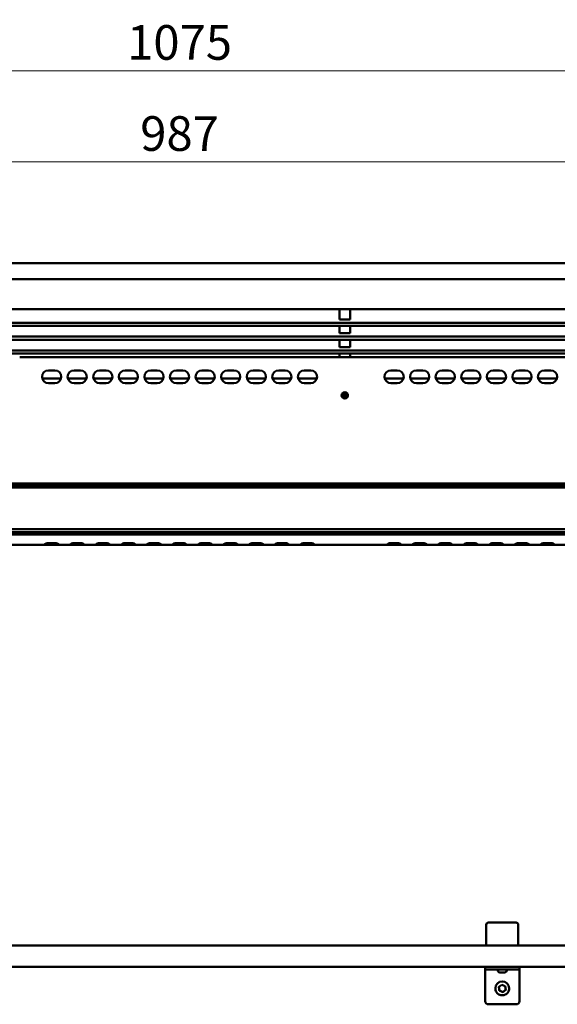
# Model space of a CAD drawing. Units: millimetres. Extents: x -145 to 4209, y -1255 to 3177.
# Drawn here: x 487 to 992, y 2254 to 3177 of the extents above; entities that cross this region are included whole.
import ezdxf

# ---------------------------------------------------------------- set-up
doc = ezdxf.new("R2010")
doc.units = ezdxf.units.MM
doc.header["$LTSCALE"] = 13
doc.layers.add('Spigoli visibili(ISO)', color=7, linetype='Continuous', lineweight=50)
doc.styles.add('DANILO', font='arialbd.ttf', dxfattribs={"width": 0.9})
doc.dimstyles.new('DANILO', dxfattribs={"dimscale": 13, "dimtxt": 2.5, "dimasz": 1.25, "dimexe": 0, "dimexo": 1.5, "dimgap": 0.762, "dimtad": 1, "dimtoh": 1, "dimdec": 1, "dimrnd": 1e-08, "dimtxsty": 'DANILO', "dimcen": 0.09, "dimdle": 10, "dimclrd": 7, "dimclre": 7, "dimclrt": 1, "dimadec": 1, "dimazin": 2, "dimtfac": 1, "dimtmove": 0, "dimatfit": 3, "dimfxl": 1, "dimtolj": 1, "dimtzin": 0, "dimlwd": 9, "dimlwe": 9, "dimarcsym": 0})

# ---------------------------------------------------------------- blocks, each defined once
blk = doc.blocks.new('*D12')
at = {"color": 7, "lineweight": 9, "transparency": 16777216}
for p, q in [((144.07, 3000.87), (144.07, 3056.72)), ((1130.77, 2994.63), (1130.77, 3056.72)), ((160.32, 3043.72), (1114.52, 3043.72))]:
    blk.add_line(p, q, dxfattribs=at)
at = {"color": 7, "transparency": 16777216}
for points in [[(160.32, 3046.43), (160.32, 3041.02), (144.07, 3043.72)], [(1114.52, 3046.43), (1114.52, 3041.02), (1130.77, 3043.72)]]:
    blk.add_solid(points, dxfattribs=at)
at = {"layer": 'Defpoints', "color": 0, "transparency": 16777216}
for p in [(1130.77, 3043.72), (144.07, 2981.37), (1130.77, 2975.13)]:
    blk.add_point(p, dxfattribs=at)
at = {"color": 1, "transparency": 16777216, "insert": (637.42, 3070.24), "char_height": 32.5, "attachment_point": 5, "style": 'DANILO'}
blk.add_mtext('\\A1;987', dxfattribs=at)
blk = doc.blocks.new('*D13')
at = {"color": 7, "lineweight": 9, "transparency": 16777216}
for p, q in [((99.85, 3000.37), (99.85, 3142.19)), ((1174.99, 2994.94), (1174.99, 3142.19)), ((116.1, 3129.19), (1158.74, 3129.19))]:
    blk.add_line(p, q, dxfattribs=at)
at = {"color": 7, "transparency": 16777216}
for points in [[(116.1, 3131.89), (116.1, 3126.48), (99.85, 3129.19)], [(1158.74, 3131.89), (1158.74, 3126.48), (1174.99, 3129.19)]]:
    blk.add_solid(points, dxfattribs=at)
at = {"layer": 'Defpoints', "color": 0, "transparency": 16777216}
for p in [(1174.99, 3129.19), (99.85, 2980.87), (1174.99, 2975.44)]:
    blk.add_point(p, dxfattribs=at)
at = {"color": 1, "transparency": 16777216, "insert": (637.42, 3155.69), "char_height": 32.5, "attachment_point": 5, "style": 'DANILO'}
blk.add_mtext('\\A1;1075', dxfattribs=at)

msp = doc.modelspace()

# ---------------------------------------------------------------- linework, layer by layer
at = {"layer": 'Spigoli visibili(ISO)'}
for p, q in [((1133.17, 2948.63), (141.67, 2948.63)), ((141.67, 2933.63), (1133.17, 2933.63)), ((1095.17, 2905.46), (179.67, 2905.46)), ((787.42, 2895.84), (787.42, 2905.46)), ((797.42, 2905.46), (797.42, 2895.84)), ((1094.18, 2892.7), (180.67, 2892.7)), ((787.42, 2895.84), (797.42, 2895.84)), ((179.67, 2889.83), (1095.17, 2889.83)), ((787.42, 2882.91), (787.42, 2889.83)), ((787.42, 2882.91), (797.42, 2882.91)), ((797.42, 2889.83), (797.42, 2882.91)), ((1095.17, 2879.76), (179.67, 2879.76)), ((179.67, 2876.89), (1095.17, 2876.89)), ((787.42, 2869.98), (787.42, 2876.89)), ((797.42, 2876.89), (797.42, 2869.98)), ((1095.17, 2866.83), (179.67, 2866.83)), ((179.67, 2863.96), (1095.17, 2863.96)), ((787.42, 2869.98), (797.42, 2869.98)), ((787.42, 2860.63), (787.42, 2863.96)), ((797.42, 2863.96), (797.42, 2860.63)), ((787.42, 2860.63), (487.42, 2860.63)), ((797.42, 2860.63), (787.42, 2860.63)), ((1095.17, 2860.63), (797.42, 2860.63)), ((514.42, 2848.13), (520.42, 2848.13)), ((538.42, 2848.13), (544.42, 2848.13)), ((562.42, 2848.13), (568.42, 2848.13)), ((586.42, 2848.13), (592.42, 2848.13)), ((610.42, 2848.13), (616.42, 2848.13)), ((634.42, 2848.13), (640.42, 2848.13)), ((658.42, 2848.13), (664.42, 2848.13)), ((682.42, 2848.13), (688.42, 2848.13)), ((706.42, 2848.13), (712.42, 2848.13)), ((730.42, 2848.13), (736.42, 2848.13)), ((754.42, 2848.13), (760.42, 2848.13)), ((835.67, 2848.13), (841.67, 2848.13)), ((859.67, 2848.13), (865.67, 2848.13)), ((883.67, 2848.13), (889.67, 2848.13)), ((907.67, 2848.13), (913.67, 2848.13)), ((931.67, 2848.13), (937.67, 2848.13)), ((955.67, 2848.13), (961.67, 2848.13)), ((979.67, 2848.13), (985.67, 2848.13)), ((508.61, 2840.63), (526.23, 2840.63)), ((520.42, 2836.13), (514.42, 2836.13)), ((532.61, 2840.63), (550.23, 2840.63)), ((544.42, 2836.13), (538.42, 2836.13)), ((556.61, 2840.63), (574.23, 2840.63)), ((568.42, 2836.13), (562.42, 2836.13)), ((580.61, 2840.63), (598.23, 2840.63)), ((592.42, 2836.13), (586.42, 2836.13)), ((604.61, 2840.63), (622.23, 2840.63)), ((616.42, 2836.13), (610.42, 2836.13)), ((628.61, 2840.63), (646.23, 2840.63)), ((640.42, 2836.13), (634.42, 2836.13)), ((652.61, 2840.63), (670.23, 2840.63)), ((664.42, 2836.13), (658.42, 2836.13)), ((676.61, 2840.63), (694.23, 2840.63)), ((688.42, 2836.13), (682.42, 2836.13)), ((700.61, 2840.63), (718.23, 2840.63)), ((712.42, 2836.13), (706.42, 2836.13)), ((724.61, 2840.63), (742.23, 2840.63)), ((736.42, 2836.13), (730.42, 2836.13)), ((748.61, 2840.63), (766.23, 2840.63)), ((760.42, 2836.13), (754.42, 2836.13)), ((829.86, 2840.63), (847.48, 2840.63)), ((841.67, 2836.13), (835.67, 2836.13)), ((853.86, 2840.63), (871.48, 2840.63)), ((865.67, 2836.13), (859.67, 2836.13)), ((877.86, 2840.63), (895.48, 2840.63)), ((889.67, 2836.13), (883.67, 2836.13)), ((901.86, 2840.63), (919.48, 2840.63)), ((913.67, 2836.13), (907.67, 2836.13)), ((925.86, 2840.63), (943.48, 2840.63)), ((937.67, 2836.13), (931.67, 2836.13)), ((949.86, 2840.63), (967.48, 2840.63)), ((961.67, 2836.13), (955.67, 2836.13)), ((973.86, 2840.63), (991.48, 2840.63)), ((985.67, 2836.13), (979.67, 2836.13)), ((792.17, 2826.27), (792.15, 2825.12)), ((792.68, 2826.27), (792.7, 2825.12)), ((790.78, 2824.88), (791.94, 2824.91)), ((790.78, 2824.38), (791.94, 2824.35)), ((792.17, 2822.99), (792.15, 2824.14)), ((792.68, 2822.99), (792.7, 2824.14)), ((794.07, 2824.88), (792.91, 2824.91)), ((794.07, 2824.38), (792.91, 2824.35)), ((1105.17, 2742.13), (169.67, 2742.13)), ((1083.67, 2741.33), (191.17, 2741.33)), ((1083.67, 2740.13), (191.17, 2740.13)), ((1083.67, 2738.33), (191.17, 2738.33)), ((1083.67, 2699.33), (191.17, 2699.33)), ((1083.67, 2696.33), (191.17, 2696.33)), ((191.17, 2694.13), (1083.67, 2694.13)), ((1083.67, 2694.13), (191.17, 2694.13)), ((1106.67, 2684.38), (172.67, 2684.38)), ((514.42, 2686.13), (520.42, 2686.13)), ((538.42, 2686.13), (544.42, 2686.13)), ((562.42, 2686.13), (568.42, 2686.13)), ((586.42, 2686.13), (592.42, 2686.13)), ((610.42, 2686.13), (616.42, 2686.13)), ((634.42, 2686.13), (640.42, 2686.13)), ((658.42, 2686.13), (664.42, 2686.13)), ((682.42, 2686.13), (688.42, 2686.13)), ((706.42, 2686.13), (712.42, 2686.13)), ((730.42, 2686.13), (736.42, 2686.13)), ((754.42, 2686.13), (760.42, 2686.13)), ((835.67, 2686.13), (841.67, 2686.13)), ((859.67, 2686.13), (865.67, 2686.13)), ((883.67, 2686.13), (889.67, 2686.13)), ((907.67, 2686.13), (913.67, 2686.13)), ((931.67, 2686.13), (937.67, 2686.13)), ((955.67, 2686.13), (961.67, 2686.13)), ((979.67, 2686.13), (985.67, 2686.13)), ((925.17, 2327.36), (925.17, 2328.28)), ((925.17, 2327.36), (925.17, 2309.38)), ((953.17, 2330.28), (927.17, 2330.28)), ((955.17, 2328.28), (955.17, 2327.36)), ((955.17, 2309.38), (955.17, 2327.36)), ((1102.67, 2308.63), (172.17, 2308.63)), ((925.17, 2309.38), (925.17, 2308.63)), ((955.17, 2308.63), (955.17, 2309.38)), ((1102.67, 2288.63), (172.17, 2288.63)), ((924.17, 2288.63), (924.17, 2286.13)), ((927.17, 2286.13), (924.17, 2286.13)), ((924.17, 2286.13), (924.17, 2283.65)), ((924.17, 2283.65), (924.17, 2256.61)), ((953.17, 2288.63), (927.17, 2288.63)), ((927.17, 2286.13), (953.17, 2286.13)), ((937.97, 2283.38), (942.37, 2283.38)), ((956.17, 2286.13), (953.17, 2286.13)), ((956.17, 2286.13), (956.17, 2288.63)), ((956.17, 2286.13), (956.17, 2283.65)), ((956.17, 2283.65), (956.17, 2256.61)), ((936.98, 2269.89), (939.74, 2271.98)), ((939.74, 2271.98), (942.94, 2270.63)), ((933.67, 2268.55), (933.67, 2268.61)), ((937.41, 2266.45), (936.98, 2269.89)), ((937.41, 2266.45), (937.41, 2266.48)), ((940.6, 2265.1), (937.41, 2266.45)), ((943.37, 2267.19), (940.6, 2265.1)), ((940.6, 2265.14), (940.6, 2265.1)), ((942.94, 2270.63), (943.37, 2267.19)), ((946.67, 2268.55), (946.67, 2268.61)), ((927.17, 2253.61), (953.17, 2253.61))]:
    msp.add_line(p, q, dxfattribs=at)
for radius in [2.95, 2.6]:
    msp.add_circle((792.42, 2824.63), radius, dxfattribs=at)
for centre, radius, start, end in [((514.42, 2842.13), 6, 90, 270), ((520.42, 2842.13), 6, 270, 90), ((538.42, 2842.13), 6, 90, 270), ((544.42, 2842.13), 6, 270, 90), ((562.42, 2842.13), 6, 90, 270), ((568.42, 2842.13), 6, 270, 90), ((586.42, 2842.13), 6, 90, 270), ((592.42, 2842.13), 6, 270, 90), ((610.42, 2842.13), 6, 90, 270), ((616.42, 2842.13), 6, 270, 90), ((634.42, 2842.13), 6, 90, 270), ((640.42, 2842.13), 6, 270, 90), ((658.42, 2842.13), 6, 90, 270), ((664.42, 2842.13), 6, 270, 90), ((682.42, 2842.13), 6, 90, 270), ((688.42, 2842.13), 6, 270, 90), ((706.42, 2842.13), 6, 90, 270), ((712.42, 2842.13), 6, 270, 90), ((730.42, 2842.13), 6, 90, 270), ((736.42, 2842.13), 6, 270, 90), ((754.42, 2842.13), 6, 90, 270), ((760.42, 2842.13), 6, 270, 90), ((835.67, 2842.13), 6, 90, 270), ((841.67, 2842.13), 6, 270, 90), ((859.67, 2842.13), 6, 90, 270), ((865.67, 2842.13), 6, 270, 90), ((883.67, 2842.13), 6, 90, 270), ((889.67, 2842.13), 6, 270, 90), ((907.67, 2842.13), 6, 90, 270), ((913.67, 2842.13), 6, 270, 90), ((931.67, 2842.13), 6, 90, 270), ((937.67, 2842.13), 6, 270, 90), ((955.67, 2842.13), 6, 90, 270), ((961.67, 2842.13), 6, 270, 90), ((979.67, 2842.13), 6, 90, 270), ((985.67, 2842.13), 6, 270, 90), ((792.42, 2824.63), 0.752, 161.20228, 198.79772), ((791.93, 2825.12), 0.215, 271.13225, 358.86775), ((791.93, 2824.14), 0.215, 1.13225, 88.86775), ((792.42, 2824.63), 0.752, 71.20228, 108.79772), ((792.42, 2824.63), 0.752, 251.20228, 288.79772), ((792.91, 2825.12), 0.215, 181.13225, 268.86775), ((792.91, 2824.14), 0.215, 91.13225, 178.86775), ((792.42, 2824.63), 0.752, 341.20228, 18.79772), ((514.42, 2680.13), 6, 90, 134.90633), ((520.42, 2680.13), 6, 45.09367, 90), ((538.42, 2680.13), 6, 90, 134.90633), ((544.42, 2680.13), 6, 45.09367, 90), ((562.42, 2680.13), 6, 90, 134.90633), ((568.42, 2680.13), 6, 45.09367, 90), ((586.42, 2680.13), 6, 90, 134.90633), ((592.42, 2680.13), 6, 45.09367, 90), ((610.42, 2680.13), 6, 90, 134.90633), ((616.42, 2680.13), 6, 45.09367, 90), ((634.42, 2680.13), 6, 90, 134.90633), ((640.42, 2680.13), 6, 45.09367, 90), ((658.42, 2680.13), 6, 90, 134.90633), ((664.42, 2680.13), 6, 45.09367, 90), ((682.42, 2680.13), 6, 90, 134.90633), ((688.42, 2680.13), 6, 45.09367, 90), ((706.42, 2680.13), 6, 90, 134.90633), ((712.42, 2680.13), 6, 45.09367, 90), ((730.42, 2680.13), 6, 90, 134.90633), ((736.42, 2680.13), 6, 45.09367, 90), ((754.42, 2680.13), 6, 90, 134.90633), ((760.42, 2680.13), 6, 45.09367, 90), ((835.67, 2680.13), 6, 90, 134.90633), ((841.67, 2680.13), 6, 45.09367, 90), ((859.67, 2680.13), 6, 90, 134.90633), ((865.67, 2680.13), 6, 45.09367, 90), ((883.67, 2680.13), 6, 90, 134.90633), ((889.67, 2680.13), 6, 45.09367, 90), ((907.67, 2680.13), 6, 90, 134.90633), ((913.67, 2680.13), 6, 45.09367, 90), ((931.67, 2680.13), 6, 90, 134.90633), ((937.67, 2680.13), 6, 45.09367, 90), ((955.67, 2680.13), 6, 90, 134.90633), ((961.67, 2680.13), 6, 45.09367, 90), ((979.67, 2680.13), 6, 90, 134.90633), ((985.67, 2680.13), 6, 45.09367, 90), ((927.17, 2328.28), 2, 90, 180), ((953.17, 2328.28), 2, 0, 90), ((938.47, 2286.13), 2.79, 180, 259.81577), ((941.88, 2286.13), 2.79, 280.18423, 0)]:
    msp.add_arc(centre, radius, start, end, dxfattribs=at)
for centre, major_axis, start_param, end_param in [((940.17, 2268.61), (-6.5, 0), 3.141593, 6.283185), ((927.17, 2256.61), (-3, 0), 0, 1.570796), ((953.17, 2256.61), (3, 0), 4.712389, 6.283185)]:
    msp.add_ellipse(centre, major_axis=major_axis, ratio=0.999962, start_param=start_param, end_param=end_param, dxfattribs=at)
for points, knots in [([(792.17, 2826.18), (792.17, 2826.19), (792.17, 2826.19), (792.17, 2826.21), (792.17, 2826.22), (792.17, 2826.25), (792.17, 2826.26), (792.17, 2826.27)], [0.03491151, 0.03491151, 0.03491151, 0.03491151, 0.03797936, 0.03797936, 0.04179935, 0.04179935, 0.04565238, 0.04565238, 0.04565238, 0.04565238]), ([(792.68, 2826.27), (792.68, 2826.26), (792.68, 2826.25), (792.68, 2826.22), (792.68, 2826.21), (792.68, 2826.19), (792.68, 2826.19), (792.68, 2826.18)], [0.01522937, 0.01522937, 0.01522937, 0.01522937, 0.0190824, 0.0190824, 0.02290239, 0.02290239, 0.02597024, 0.02597024, 0.02597024, 0.02597024]), ([(790.78, 2824.88), (790.79, 2824.88), (790.81, 2824.88), (790.83, 2824.88), (790.84, 2824.88), (790.86, 2824.88), (790.87, 2824.88), (790.87, 2824.88)], [0.01522937, 0.01522937, 0.01522937, 0.01522937, 0.0190824, 0.0190824, 0.02290239, 0.02290239, 0.02597024, 0.02597024, 0.02597024, 0.02597024]), ([(790.87, 2824.38), (790.87, 2824.38), (790.86, 2824.38), (790.84, 2824.38), (790.83, 2824.38), (790.81, 2824.38), (790.79, 2824.38), (790.78, 2824.38)], [0.03491151, 0.03491151, 0.03491151, 0.03491151, 0.03797936, 0.03797936, 0.04179935, 0.04179935, 0.04565238, 0.04565238, 0.04565238, 0.04565238]), ([(792.18, 2825.12), (792.18, 2825.1), (792.18, 2825.08), (792.17, 2825.05), (792.16, 2825.03), (792.14, 2824.98), (792.12, 2824.96), (792.09, 2824.93), (792.07, 2824.92), (792.03, 2824.89), (792.01, 2824.88), (791.97, 2824.88), (791.95, 2824.88), (791.94, 2824.88)], [0.10881892, 0.10881892, 0.10881892, 0.10881892, 0.11382476, 0.11382476, 0.12076734, 0.12076734, 0.12770993, 0.12770993, 0.13465252, 0.13465252, 0.1415951, 0.1415951, 0.14660094, 0.14660094, 0.14660094, 0.14660094]), ([(791.94, 2824.39), (791.95, 2824.39), (791.97, 2824.38), (792.01, 2824.38), (792.03, 2824.37), (792.07, 2824.35), (792.09, 2824.33), (792.12, 2824.3), (792.14, 2824.28), (792.16, 2824.23), (792.17, 2824.21), (792.18, 2824.18), (792.18, 2824.16), (792.18, 2824.14)], [0.10881892, 0.10881892, 0.10881892, 0.10881892, 0.11382476, 0.11382476, 0.12076734, 0.12076734, 0.12770993, 0.12770993, 0.13465252, 0.13465252, 0.1415951, 0.1415951, 0.14660094, 0.14660094, 0.14660094, 0.14660094]), ([(792.17, 2822.99), (792.17, 2823), (792.17, 2823.01), (792.17, 2823.04), (792.17, 2823.05), (792.17, 2823.07), (792.17, 2823.07), (792.17, 2823.08)], [0.01522937, 0.01522937, 0.01522937, 0.01522937, 0.0190824, 0.0190824, 0.02290239, 0.02290239, 0.02597024, 0.02597024, 0.02597024, 0.02597024]), ([(792.91, 2824.88), (792.89, 2824.88), (792.88, 2824.88), (792.84, 2824.88), (792.82, 2824.89), (792.78, 2824.92), (792.76, 2824.93), (792.72, 2824.96), (792.71, 2824.98), (792.69, 2825.03), (792.68, 2825.05), (792.67, 2825.08), (792.67, 2825.1), (792.67, 2825.12)], [0.10881892, 0.10881892, 0.10881892, 0.10881892, 0.11382476, 0.11382476, 0.12076734, 0.12076734, 0.12770993, 0.12770993, 0.13465252, 0.13465252, 0.1415951, 0.1415951, 0.14660094, 0.14660094, 0.14660094, 0.14660094]), ([(792.67, 2824.14), (792.67, 2824.16), (792.67, 2824.18), (792.68, 2824.21), (792.69, 2824.23), (792.71, 2824.28), (792.72, 2824.3), (792.76, 2824.33), (792.78, 2824.35), (792.82, 2824.37), (792.84, 2824.38), (792.88, 2824.38), (792.89, 2824.39), (792.91, 2824.39)], [0.10881892, 0.10881892, 0.10881892, 0.10881892, 0.11382476, 0.11382476, 0.12076734, 0.12076734, 0.12770993, 0.12770993, 0.13465252, 0.13465252, 0.1415951, 0.1415951, 0.14660094, 0.14660094, 0.14660094, 0.14660094]), ([(792.68, 2823.08), (792.68, 2823.07), (792.68, 2823.07), (792.68, 2823.05), (792.68, 2823.04), (792.68, 2823.01), (792.68, 2823), (792.68, 2822.99)], [0.03491151, 0.03491151, 0.03491151, 0.03491151, 0.03797936, 0.03797936, 0.04179935, 0.04179935, 0.04565238, 0.04565238, 0.04565238, 0.04565238]), ([(793.97, 2824.88), (793.98, 2824.88), (793.99, 2824.88), (794, 2824.88), (794.02, 2824.88), (794.04, 2824.88), (794.05, 2824.88), (794.07, 2824.88)], [0.03491151, 0.03491151, 0.03491151, 0.03491151, 0.03797936, 0.03797936, 0.04179935, 0.04179935, 0.04565238, 0.04565238, 0.04565238, 0.04565238]), ([(794.07, 2824.38), (794.05, 2824.38), (794.04, 2824.38), (794.02, 2824.38), (794, 2824.38), (793.99, 2824.38), (793.98, 2824.38), (793.97, 2824.38)], [0.01522937, 0.01522937, 0.01522937, 0.01522937, 0.0190824, 0.0190824, 0.02290239, 0.02290239, 0.02597024, 0.02597024, 0.02597024, 0.02597024]), ([(946.67, 2268.55), (946.67, 2267.85), (946.56, 2267.16), (946.13, 2265.84), (945.8, 2265.22), (944.97, 2264.11), (944.47, 2263.62), (943.33, 2262.82), (942.7, 2262.52), (941.37, 2262.12), (940.68, 2262.03), (939.29, 2262.07), (938.6, 2262.2), (937.3, 2262.68), (936.69, 2263.02), (935.6, 2263.88), (935.12, 2264.4), (934.36, 2265.55), (934.07, 2266.19), (933.75, 2267.41), (933.67, 2267.98), (933.67, 2268.55)], [5.360219, 5.360219, 5.360219, 5.360219, 5.680216, 5.680216, 6.000214, 6.000214, 6.320213, 6.320213, 6.640214, 6.640214, 6.960217, 6.960217, 7.280219, 7.280219, 7.600222, 7.600222, 7.920222, 7.920222, 8.240221, 8.240221, 8.501812, 8.501812, 8.501812, 8.501812])]:
    msp.add_open_spline(points, degree=3, knots=knots, dxfattribs=at)
for points, weights in [([(792.17, 2826.18), (792.18, 2825.61), (792.18, 2825.34)], [1.0034006623, 1.07522492294, 1]), ([(792.67, 2825.34), (792.67, 2825.61), (792.68, 2826.18)], [1, 1.07522492294, 1.0034006623]), ([(791.71, 2824.87), (791.44, 2824.88), (790.87, 2824.88)], [1, 1.07522492294, 1.0034006623]), ([(790.87, 2824.38), (791.44, 2824.38), (791.71, 2824.39)], [1.0034006623, 1.07522492294, 1]), ([(791.94, 2824.88), (791.84, 2824.87), (791.71, 2824.87)], [1.26261788302, 1.14125436001, 1]), ([(791.71, 2824.39), (791.84, 2824.39), (791.94, 2824.39)], [1, 1.14125436, 1.262617883]), ([(792.18, 2823.92), (792.18, 2823.65), (792.17, 2823.08)], [1, 1.07522492294, 1.0034006623]), ([(792.18, 2825.34), (792.18, 2825.21), (792.18, 2825.12)], [1, 1.14125436, 1.262617883]), ([(792.18, 2824.14), (792.18, 2824.05), (792.18, 2823.92)], [1.26261788302, 1.14125436001, 1]), ([(792.67, 2825.12), (792.67, 2825.21), (792.67, 2825.34)], [1.26261788302, 1.14125436001, 1]), ([(792.67, 2823.92), (792.67, 2824.05), (792.67, 2824.14)], [1, 1.14125436, 1.262617883]), ([(792.68, 2823.08), (792.67, 2823.65), (792.67, 2823.92)], [1.0034006623, 1.07522492294, 1]), ([(793.14, 2824.87), (793, 2824.87), (792.91, 2824.88)], [1, 1.14125436, 1.262617883]), ([(792.91, 2824.39), (793, 2824.39), (793.14, 2824.39)], [1.26261788302, 1.14125436001, 1]), ([(793.97, 2824.88), (793.41, 2824.88), (793.14, 2824.87)], [1.0034006623, 1.07522492294, 1]), ([(793.14, 2824.39), (793.41, 2824.38), (793.97, 2824.38)], [1, 1.07522492294, 1.0034006623]), ([(936.99, 2269.89), (937.2, 2268.19), (937.41, 2266.48)], [1.00248054219, 1.15345016103, 1]), ([(937.41, 2266.48), (939.01, 2265.81), (940.6, 2265.14)], [1, 1.15470053838, 1]), ([(940.6, 2265.14), (941.98, 2266.18), (943.36, 2267.22)], [1, 1.15450719463, 1.00038620422])]:
    msp.add_rational_spline(points, weights, degree=2, dxfattribs=at)

# ---------------------------------------------------------------- dimensions: what is measured, and where the dimension line sits
for base, p1, p2, picture, middle in [((1174.99, 3129.19), (99.85, 2980.87), (1174.99, 2975.44), '*D13', (637.42, 3155.69)), ((1130.77, 3043.72), (144.07, 2981.37), (1130.77, 2975.13), '*D12', (637.42, 3070.24))]:
    dim = msp.add_linear_dim(base=base, p1=p1, p2=p2, dimstyle='DANILO', override={"dimexe": 1, "dimdec": 0})
    dim.commit()
    dim.dimension.update_dxf_attribs({"geometry": picture, "text_midpoint": middle})

doc.saveas('drawing.dxf')
